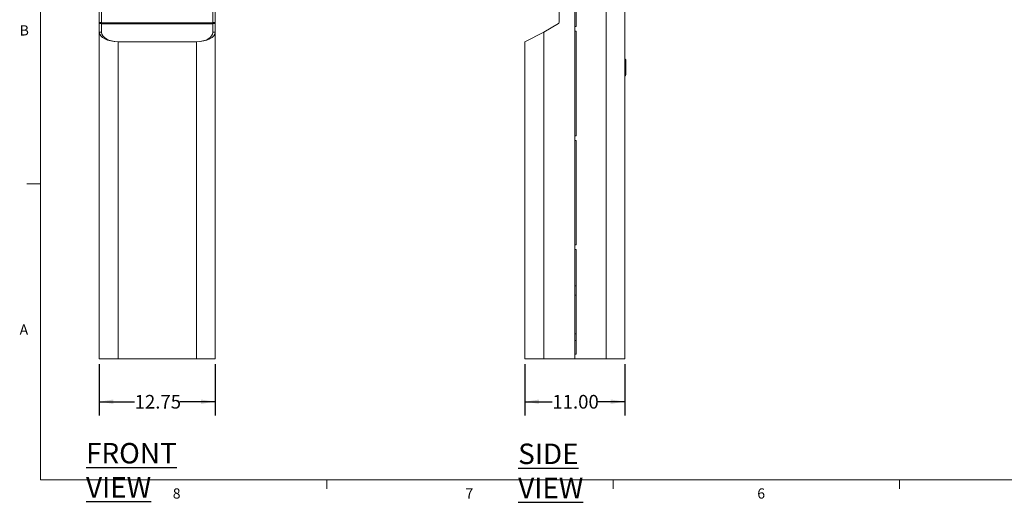
# Paper-space layout 'SIGNAGE' of a CAD drawing. Units: inches. Extents: x 0.3 to 21.8, y 0.2 to 16.9.
# Drawn here: x 0.3 to 9.4, y 0.2 to 4.6 of the extents above; entities that cross this region are included whole.
import ezdxf

# ---------------------------------------------------------------- set-up
doc = ezdxf.new("R2010")
doc.units = ezdxf.units.IN
doc.header["$MEASUREMENT"] = 0
doc.layers.add('DIM', color=7, linetype='Continuous')
doc.styles.add('SLDTEXTSTYLE0', font='TXT', dxfattribs={"width": 0.75})
doc.styles.add('SLDTEXTSTYLE1', font='TXT', dxfattribs={"width": 0.7})
doc.dimstyles.new('SLDDIMSTYLE0', dxfattribs={"dimtxt": 0.125, "dimasz": 0.13, "dimexe": 0, "dimexo": 0.0625, "dimgap": 0.03125, "dimtad": 0, "dimtih": 1, "dimtoh": 1, "dimlfac": 12, "dimrnd": 1e-09, "dimzin": 12, "dimdsep": 46, "dimtxsty": 'SLDTEXTSTYLE0', "dimsah": 1, "dimcen": 0.09, "dimadec": 0, "dimazin": 3, "dimtfac": 1, "dimtofl": 0, "dimtmove": 0, "dimatfit": 3, "dimfxl": 0, "dimfrac": 2, "dimtolj": 1, "dimtzin": 12, "dimarcsym": 0})
doc.dimstyles.new('SLDDIMSTYLE2', dxfattribs={"dimtxt": 0.125, "dimasz": 0.13, "dimexe": 0, "dimexo": 0.0625, "dimgap": 0.03125, "dimtad": 0, "dimtih": 1, "dimtoh": 1, "dimlfac": 12, "dimrnd": 1e-09, "dimzin": 4, "dimdsep": 46, "dimtxsty": 'SLDTEXTSTYLE0', "dimsah": 1, "dimcen": 0.09, "dimadec": 0, "dimazin": 1, "dimtfac": 1, "dimtofl": 0, "dimtmove": 0, "dimatfit": 3, "dimfxl": 0, "dimfrac": 2, "dimtolj": 1, "dimtzin": 12, "dimarcsym": 0})

# ---------------------------------------------------------------- blocks, each defined once
blk = doc.blocks.new('_D_23')
at = {"layer": 'DIM', "color": 137}
for p, q in [((1.062, 1.4688), (1.062, 1.0001)), ((2.1245, 1.4688), (2.1245, 1.0001)), ((1.062, 1.1251), (1.3855, 1.1251)), ((2.1245, 1.1251), (1.8011, 1.1251))]:
    blk.add_line(p, q, dxfattribs=at)
for points in [[(1.062, 1.1251), (1.192, 1.1051), (1.192, 1.1451)], [(2.1245, 1.1251), (1.9945, 1.1451), (1.9945, 1.1051)]]:
    blk.add_solid(points, dxfattribs=at)
at = {"layer": 'DIM', "color": 137, "insert": (1.3855, 1.187), "char_height": 0.125, "attachment_point": 1, "style": 'SLDTEXTSTYLE0'}
blk.add_mtext('12.75', dxfattribs=at)
blk = doc.blocks.new('_D_24')
at = {"layer": 'DIM', "color": 137}
for p, q in [((4.9639, 1.4688), (4.9639, 1.0001)), ((5.8805, 1.4688), (5.8805, 1.0001)), ((4.9639, 1.1251), (5.2144, 1.1251)), ((5.8805, 1.1251), (5.63, 1.1251))]:
    blk.add_line(p, q, dxfattribs=at)
for points in [[(4.9639, 1.1251), (5.0939, 1.1051), (5.0939, 1.1451)], [(5.8805, 1.1251), (5.7505, 1.1451), (5.7505, 1.1051)]]:
    blk.add_solid(points, dxfattribs=at)
at = {"layer": 'DIM', "color": 137, "insert": (5.2144, 1.187), "char_height": 0.125, "attachment_point": 1, "style": 'SLDTEXTSTYLE0'}
blk.add_mtext('11.00', dxfattribs=at)

psp = doc.layouts.new('SIGNAGE')

# ---------------------------------------------------------------- linework, layer by layer
at = {"color": 7, "linetype": 'Continuous', "lineweight": 0}
for p, q in [((0.52288, 16.6606), (0.52288, 0.4106)), ((0.52288, 3.1196), (0.39788, 3.1196)), ((21.52288, 0.4106), (0.52288, 0.4106)), ((3.14788, 0.4106), (3.14788, 0.3258)), ((5.77288, 0.4106), (5.77288, 0.3258)), ((8.39788, 0.4106), (8.39788, 0.3258))]:
    psp.add_line(p, q, dxfattribs=at)
at = {"color": 7, "linetype": 'Continuous', "lineweight": 15}
for p, q in [((1.06203, 4.59774), (1.06203, 5.61256)), ((1.08286, 5.61256), (1.08286, 4.59774)), ((2.10369, 5.61256), (2.10369, 4.59774)), ((2.12453, 5.61256), (2.12453, 4.59774)), ((5.27637, 5.61256), (5.27637, 4.59774)), ((5.4222, 5.61256), (5.4222, 1.51881)), ((5.7087, 5.60256), (5.7087, 1.51881)), ((5.88054, 5.60256), (5.88054, 1.51881)), ((5.4322, 5.01798), (5.4322, 4.56131)), ((1.08286, 4.59774), (1.06203, 4.59774)), ((1.06203, 4.58872), (1.06203, 4.59774)), ((1.08286, 4.58872), (1.06203, 4.58872)), ((1.06203, 4.51051), (1.06203, 4.58872)), ((1.08286, 4.58872), (1.08286, 4.59774)), ((2.10369, 4.5964), (1.08286, 4.5964)), ((1.08286, 4.51051), (1.08286, 4.58872)), ((2.10369, 4.58738), (1.08286, 4.58738)), ((2.10369, 4.59774), (2.12453, 4.59774)), ((2.10369, 4.59774), (2.10369, 4.58872)), ((2.10369, 4.58872), (2.12453, 4.58872)), ((2.10369, 4.58872), (2.10369, 4.51051)), ((2.12453, 4.59774), (2.12453, 4.58872)), ((2.12453, 4.58872), (2.12453, 4.51051)), ((5.27116, 4.58872), (5.1357, 4.51051)), ((5.4222, 4.51965), (5.4222, 4.55965)), ((5.42304, 4.56048), (5.43137, 4.56048)), ((5.43137, 4.51881), (5.42304, 4.51881)), ((5.4322, 4.51798), (5.4322, 3.56131)), ((1.06203, 4.51051), (1.06203, 1.51881)), ((1.06203, 4.51051), (1.08064, 4.51051)), ((1.08286, 4.51051), (1.08064, 4.51051)), ((1.08286, 4.51051), (1.08286, 4.50917)), ((1.08286, 4.50917), (1.08286, 4.49943)), ((2.10369, 4.51051), (2.10369, 4.50917)), ((2.10369, 4.51051), (2.10591, 4.51051)), ((2.10369, 4.50917), (2.10369, 4.49943)), ((2.10591, 4.51051), (2.12453, 4.51051)), ((2.12453, 4.51051), (2.12453, 1.51881)), ((5.1357, 4.51051), (4.96387, 4.42205)), ((5.1357, 4.51051), (5.1357, 1.51881)), ((1.23386, 4.42205), (1.23386, 1.51881)), ((1.23386, 4.42205), (1.95269, 4.42205)), ((1.95269, 4.42205), (1.95269, 1.51881)), ((4.96387, 4.42205), (4.96387, 1.51881)), ((5.88054, 4.25569), (5.88167, 4.25569)), ((5.88167, 4.11757), (5.88167, 4.25569)), ((5.88167, 4.25569), (5.88808, 4.25569)), ((5.88808, 4.11757), (5.88808, 4.25569)), ((5.88054, 4.11757), (5.88167, 4.11757)), ((5.88167, 4.11757), (5.88808, 4.11757)), ((5.4222, 3.51965), (5.4222, 3.55965)), ((5.42304, 3.56048), (5.43137, 3.56048)), ((5.43137, 3.51881), (5.42304, 3.51881)), ((5.4322, 3.51798), (5.4322, 2.56131)), ((5.4222, 2.51965), (5.4222, 2.55965)), ((5.42304, 2.56048), (5.43137, 2.56048)), ((5.43137, 2.51881), (5.42304, 2.51881)), ((5.4322, 2.51798), (5.4322, 1.56131)), ((5.4222, 2.18548), (5.4322, 2.18548)), ((5.4222, 2.10215), (5.4322, 2.10215)), ((5.4322, 1.74798), (5.4222, 1.74798)), ((5.4322, 1.68548), (5.4222, 1.68548)), ((5.4222, 1.51965), (5.4222, 1.55965)), ((5.42304, 1.56048), (5.43137, 1.56048)), ((1.06203, 1.51881), (1.23386, 1.51881)), ((1.23386, 1.51881), (1.95269, 1.51881)), ((1.95269, 1.51881), (2.12453, 1.51881)), ((4.96387, 1.51881), (5.1357, 1.51881)), ((5.1357, 1.51881), (5.4222, 1.51881)), ((5.42304, 1.51881), (5.7087, 1.51881)), ((5.7087, 1.51881), (5.88054, 1.51881))]:
    psp.add_line(p, q, dxfattribs=at)
for centre, radius, start, end in [((5.26595, 4.59774), 0.01042, 300, 0), ((5.42304, 4.55965), 0.000833, 90, 180), ((5.42304, 4.51965), 0.000833, 180, 270), ((5.43137, 4.56131), 0.000833, 270, 0), ((5.43137, 4.51798), 0.000833, 0, 90), ((5.88152, 4.26218), 0.000984, 81.373073, 180), ((5.88054, 4.25569), 0.00755, 360, 81.373073), ((5.88152, 4.11108), 0.000984, 180, 278.626927), ((5.88054, 4.11757), 0.00755, 278.626927, 0), ((5.42304, 3.55965), 0.000833, 90, 180), ((5.43137, 3.56131), 0.000833, 270, 0), ((5.42304, 3.51965), 0.000833, 180, 270), ((5.43137, 3.51798), 0.000833, 0, 90), ((5.42304, 2.55965), 0.000833, 90, 180), ((5.43137, 2.56131), 0.000833, 270, 0), ((5.42304, 2.51965), 0.000833, 180, 270), ((5.43137, 2.51798), 0.000833, 0, 90), ((5.42304, 1.55965), 0.000833, 90, 180), ((5.43137, 1.56131), 0.000833, 270, 0), ((5.42304, 1.51965), 0.000833, 180, 270)]:
    psp.add_arc(centre, radius, start, end, dxfattribs=at)
for centre, major_axis, ratio, start_param, end_param in [((1.23386, 4.51051), (0.17183, 0), 0.5147995, 3.1415927, 4.712389), ((1.23386, 4.51051), (0.151, 0), 0.5858259, 3.1415927, 4.712389), ((1.95269, 4.51051), (0.17183, 0), 0.5147995, 4.712389, 6.2831853), ((1.95269, 4.51051), (0.151, 0), 0.5858259, 4.712389, 6.2831853)]:
    psp.add_ellipse(centre, major_axis=major_axis, ratio=ratio, start_param=start_param, end_param=end_param, dxfattribs=at)
for points in [[(5.88167, 4.25569), (5.88167, 4.25667), (5.88167, 4.25862), (5.88167, 4.26109), (5.88167, 4.26281), (5.88167, 4.26304), (5.88167, 4.26315)], [(5.88167, 4.1101), (5.88167, 4.11022), (5.88167, 4.11044), (5.88167, 4.11217), (5.88167, 4.11463), (5.88167, 4.11659), (5.88167, 4.11757)]]:
    psp.add_open_spline(points, degree=3, dxfattribs=at)

# ---------------------------------------------------------------- texts
at = {"color": 7, "linetype": 'Continuous', "lineweight": 0, "char_height": 0.09375, "attachment_point": 1, "style": 'SLDTEXTSTYLE0'}
for s, insert in [('B', (0.3323, 4.57288)), ('A', (0.33186, 1.83233)), ('8', (1.73575, 0.33122)), ('7', (4.41847, 0.33176)), ('6', (7.09334, 0.33122))]:
    psp.add_mtext(s, dxfattribs=dict(at, insert=insert))
at = {"layer": 'DIM', "color": 176, "char_height": 0.1875, "attachment_point": 1, "style": 'SLDTEXTSTYLE1'}
for s, insert in [('\\LFRONT VIEW', (0.94033, 0.7471)), ('\\LSIDE VIEW', (4.90132, 0.7413))]:
    psp.add_mtext(s, dxfattribs=dict(at, insert=insert))

# ---------------------------------------------------------------- dimensions: what is measured, and where the dimension line sits
at = {"layer": 'DIM', "color": 137}
for base, p1, p2, dimstyle, picture, middle in [((2.12453, 1.12511), (1.06203, 1.51881), (2.12453, 1.51881), 'SLDDIMSTYLE0', '_D_23', (1.59328, 1.12511)), ((4.96387, 1.12511), (5.88054, 1.51881), (4.96387, 1.51881), 'SLDDIMSTYLE2', '_D_24', (5.4222, 1.12511))]:
    dim = psp.add_linear_dim(base=base, p1=p1, p2=p2, dimstyle=dimstyle, dxfattribs=at)
    dim.commit()
    dim.dimension.update_dxf_attribs({"geometry": picture, "text_midpoint": middle, "dimtype": 160})

doc.saveas('drawing.dxf')
